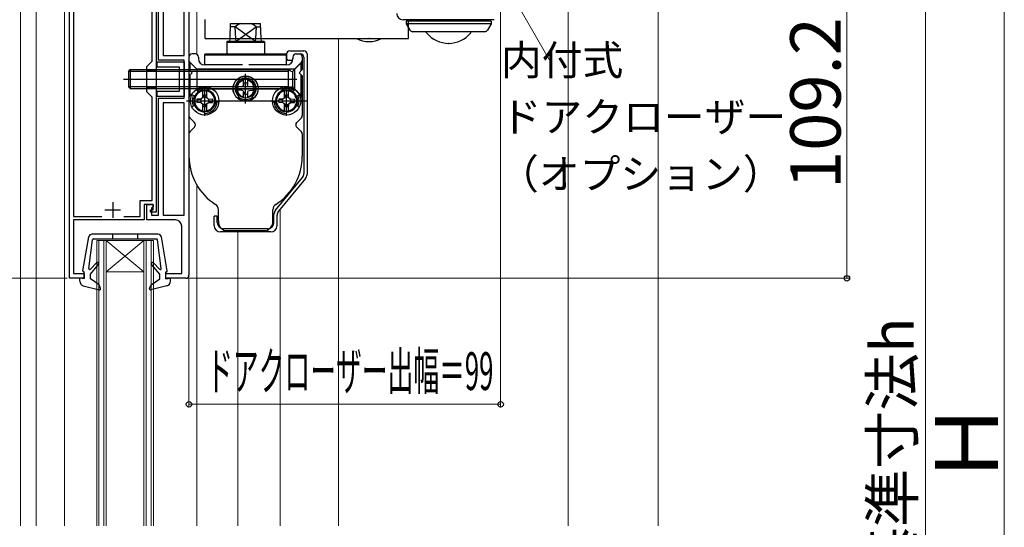
# Model space of a CAD drawing. Extents: x 0 to 1406, y 0 to 2086.
# Drawn here: x 180 to 492, y 1499 to 1660 of the extents above; entities that cross this region are included whole.
import ezdxf

# ---------------------------------------------------------------- set-up
doc = ezdxf.new("R2010")
doc.units = 0
doc.linetypes.add('YCENTER_1', pattern=[13, 10, -1, 1, -1])
for name, color, linetype, lineweight in [('YKK_11', 7, 'CONTINUOUS', 30), ('YKK_12', 2, 'CONTINUOUS', 13), ('YKK_13', 4, 'CONTINUOUS', 30), ('YKK_D', 6, 'CONTINUOUS', 13), ('YSS_K', 3, 'CONTINUOUS', 13)]:
    doc.layers.add(name, color=color, linetype=linetype, lineweight=lineweight)
doc.styles.add('text-b', font='txt')

msp = doc.modelspace()

# ---------------------------------------------------------------- linework, layer by layer
at = {"layer": 'YKK_11', "linetype": 'ByBlock', "lineweight": -2, "ltscale": 0.5}
for p, q in [((195.5, 1577.8), (195.5, 1704)), ((196.8, 1696.9), (196.8, 1597.4)), ((221.8, 1646.7), (221.8, 1690.8)), ((223.1, 1692.1), (223.1, 1598.8)), ((223.8, 1647), (223.8, 1685.2)), ((225.3, 1685.5), (225.3, 1648.5)), ((232, 1648.5), (232, 1685.5)), ((233.5, 1685.5), (233.5, 1578.8)), ((225.3, 1648.5), (232, 1648.5)), ((220.1, 1645), (221.8, 1646.7)), ((232, 1647), (223.8, 1647)), ((232, 1635), (232, 1647)), ((220.1, 1637), (220.1, 1645)), ((221.8, 1635.3), (220.1, 1637)), ((221.8, 1602.5), (221.8, 1635.3)), ((223.8, 1597.8), (223.8, 1635)), ((223.8, 1635), (232, 1635)), ((232, 1633.5), (225.3, 1633.5)), ((225.3, 1633.5), (225.3, 1597.8)), ((232, 1597.8), (232, 1633.5)), ((218, 1597.4), (218, 1602.5)), ((218, 1602.5), (221.8, 1602.5)), ((222.1, 1601.2), (219.3, 1601.2)), ((219.3, 1601.2), (219.3, 1596.3)), ((220.1, 1596.3), (220.1, 1601.2)), ((220.1, 1601.2), (222.1, 1601.2)), ((221.3, 1598.8), (221.3, 1599.5)), ((221.3, 1599.5), (222.1, 1599.5)), ((223.1, 1598.8), (221.3, 1598.8)), ((222.1, 1600.5), (221.6, 1600)), ((221.6, 1600), (221.6, 1597.8)), ((222.1, 1599.5), (222.1, 1601.2)), ((222.1, 1601.2), (222.1, 1600.5)), ((196.8, 1597.4), (205.81, 1597.4)), ((219.3, 1596.3), (196.8, 1596.3)), ((196.8, 1596.3), (196.8, 1579.3)), ((212.79, 1597.4), (218, 1597.4)), ((229.2, 1596.3), (220.1, 1596.3)), ((221.6, 1597.8), (223.8, 1597.8)), ((225.3, 1597.8), (232, 1597.8)), ((231.2, 1579.3), (231.2, 1594.3)), ((200.2, 1577.8), (195.5, 1577.8)), ((196.8, 1579.3), (200.2, 1579.3)), ((200.2, 1579.3), (200.2, 1577.8)), ((226.2, 1577.8), (226.2, 1579.3)), ((226.2, 1579.3), (231.2, 1579.3)), ((232.5, 1577.8), (226.2, 1577.8))]:
    msp.add_line(p, q, dxfattribs=at)
at = {"layer": 'YKK_11', "ltscale": 0.5}
for p, q in [((209.3, 1602), (209.3, 1597)), ((206.8, 1599.5), (211.8, 1599.5))]:
    msp.add_line(p, q, dxfattribs=at)
at = {"layer": 'YKK_11', "linetype": 'ByBlock', "lineweight": -2, "ltscale": 0.5}
for centre, radius, start, end in [((229.2, 1594.3), 2, 0, 90), ((232.5, 1578.8), 1, 270, 360)]:
    msp.add_arc(centre, radius, start, end, dxfattribs=at)
at = {"layer": 'YKK_12'}
for p, q in [((180, 1499.24), (180, 1725.95)), ((194, 1499.24), (194, 1701)), ((236, 1648.87), (236, 1701)), ((185, 1499.24), (185, 1698)), ((281, 1499.24), (281, 1653.89)), ((220.1, 1643.75), (223.1, 1643.75)), ((220.1, 1638.25), (223.1, 1638.25)), ((236, 1499.24), (236, 1607.35)), ((262.5, 1499.24), (262.5, 1599.71)), ((249, 1499.24), (249, 1592.5)), ((204.2, 1589.8), (204.2, 1499.24)), ((204.2, 1589.8), (222.2, 1589.8)), ((204.9, 1589.8), (204.9, 1499.24)), ((206.5, 1589.8), (206.5, 1499.24)), ((207.2, 1589.8), (207.2, 1499.24)), ((207.2, 1579.8), (219.2, 1589.8)), ((207.2, 1589.8), (219.2, 1579.8)), ((219.2, 1589.8), (219.2, 1499.24)), ((219.9, 1589.8), (219.9, 1499.24)), ((221.5, 1589.8), (221.5, 1499.24)), ((222.2, 1589.8), (222.2, 1499.24)), ((207.2, 1579.8), (219.2, 1579.8))]:
    msp.add_line(p, q, dxfattribs=at)
at = {"layer": 'YKK_12', "linetype": 'YCENTER_1'}
msp.add_line((220.1, 1641), (221.34, 1641), dxfattribs=at)
at = {"layer": 'YKK_13'}
for p, q in [((238.67, 1653.89), (238.67, 1659.89)), ((246.54, 1653.89), (246.74, 1658.6)), ((246.74, 1658.6), (256.26, 1658.6)), ((256.46, 1653.89), (256.26, 1658.6)), ((330.5, 1659.85), (301.57, 1659.85)), ((302.5, 1659.35), (302.5, 1658.58)), ((329.5, 1659.35), (302.5, 1659.35)), ((302.5, 1658.58), (303.67, 1656.55)), ((329.5, 1658.58), (302.5, 1658.58)), ((303.19, 1653.89), (303.19, 1659.89)), ((303.5, 1659.85), (303.5, 1659.35)), ((329.5, 1658.58), (328.33, 1656.55)), ((328.5, 1659.85), (328.5, 1659.35)), ((329.5, 1659.35), (329.5, 1658.58)), ((248.16, 1657.6), (246.7, 1657.6)), ((248.4, 1653.89), (248.16, 1657.6)), ((253.3, 1653.89), (248.16, 1657.6)), ((249.7, 1653.89), (254.84, 1657.6)), ((254.84, 1657.6), (254.6, 1653.89)), ((254.84, 1657.6), (256.3, 1657.6)), ((327.46, 1656.05), (304.54, 1656.05)), ((309, 1655.64), (309, 1656.05)), ((323, 1655.64), (323, 1656.05)), ((238.67, 1653.89), (271, 1653.89)), ((245.65, 1653), (245.5, 1652.74)), ((245.5, 1652.74), (245.5, 1649)), ((245.5, 1652.74), (257.5, 1652.74)), ((245.65, 1653), (257.35, 1653)), ((246.5, 1653), (246.54, 1653.89)), ((248.46, 1653), (248.4, 1653.89)), ((248.46, 1653), (249.7, 1653.89)), ((254.54, 1653), (253.3, 1653.89)), ((254.6, 1653.89), (254.54, 1653)), ((256.5, 1653), (256.46, 1653.89)), ((257.35, 1653), (257.5, 1652.74)), ((257.5, 1652.74), (257.5, 1649)), ((270.21, 1653.89), (303.19, 1653.89)), ((235.58, 1649), (234.5, 1649)), ((238.5, 1648.7), (238.8, 1649)), ((238.5, 1648.7), (264.5, 1648.7)), ((238.5, 1645.5), (238.5, 1648.7)), ((238.8, 1649), (264.2, 1649)), ((264.2, 1649), (264.5, 1648.7)), ((264.5, 1649), (264.5, 1647.43)), ((264.5, 1645.5), (264.5, 1648.7)), ((265.5, 1650), (270, 1650)), ((267.42, 1649), (268.5, 1649)), ((267.5, 1649), (267.47, 1649)), ((267.5, 1649), (267.48, 1649)), ((267.5, 1649), (269, 1649)), ((271, 1649), (271, 1610.72)), ((223.3, 1646.5), (232, 1646.5)), ((223.3, 1646.5), (223.3, 1644.9)), ((232, 1646.5), (232, 1635.5)), ((233.5, 1648), (233.5, 1642)), ((233.88, 1646.25), (233.5, 1646.9)), ((233.88, 1646.25), (235.98, 1644.15)), ((233.88, 1643.62), (233.88, 1646.25)), ((236.5, 1648), (236.5, 1647.5)), ((250.5, 1645.5), (238.5, 1645.5)), ((264.5, 1645.5), (252.5, 1645.5)), ((264.5, 1647.43), (264.75, 1647)), ((264.75, 1647), (266.25, 1647)), ((266.25, 1647), (266.5, 1647.43)), ((266.5, 1648), (266.5, 1647.5)), ((266.5, 1648), (266.5, 1647.43)), ((268.95, 1646), (266.58, 1643.63)), ((269.12, 1646.25), (267.02, 1644.15)), ((268.95, 1646), (269.25, 1646)), ((269.12, 1646.25), (269.5, 1646.9)), ((269.12, 1643.62), (269.12, 1646.25)), ((269.25, 1646), (269.25, 1643.75)), ((269.5, 1648), (269.5, 1644)), ((270, 1648), (270, 1611.08)), ((214.25, 1643.46), (214.79, 1644)), ((214.25, 1643.46), (214.25, 1638.54)), ((233.5, 1643.46), (214.25, 1643.46)), ((214.79, 1644), (233.5, 1644)), ((214.79, 1644), (214.79, 1638)), ((223.3, 1644.9), (230.4, 1644.9)), ((230.4, 1644.9), (230.4, 1637.1)), ((233.5, 1644), (265.06, 1644)), ((233.5, 1644), (234.5, 1643)), ((265.06, 1643.46), (233.5, 1643.46)), ((233.5, 1642), (234.5, 1643)), ((233.88, 1635.75), (233.88, 1642.38)), ((235.98, 1644.15), (235.98, 1637.85)), ((267.02, 1644.15), (235.98, 1644.15)), ((251.5, 1633.3), (251.5, 1642.67)), ((251.5, 1633.3), (251.5, 1642.67)), ((264.82, 1644), (265.06, 1644)), ((265.86, 1643.54), (265.06, 1644)), ((265.06, 1644), (265.06, 1638)), ((266.41, 1643.46), (266.41, 1638.54)), ((267.02, 1644.15), (267.02, 1637.85)), ((269.5, 1644), (268.5, 1643)), ((269.5, 1642), (268.5, 1643)), ((269.12, 1635.75), (269.12, 1642.38)), ((269.25, 1636), (269.25, 1642.25)), ((212.7, 1641), (267.79, 1641)), ((233.5, 1642), (233.5, 1629.41)), ((250.76, 1638.74), (250.89, 1639.19)), ((250.85, 1639.07), (250.85, 1640.93)), ((250.89, 1639.19), (250.93, 1639.71)), ((252.11, 1639.19), (252.07, 1639.71)), ((252.24, 1638.74), (252.11, 1639.19)), ((252.15, 1639.07), (252.15, 1640.93)), ((269.5, 1642), (269.5, 1629.41)), ((214.25, 1638.54), (214.79, 1638)), ((233.5, 1638.54), (214.25, 1638.54)), ((214.79, 1638), (233.5, 1638)), ((230.4, 1637.1), (223.3, 1637.1)), ((223.3, 1637.1), (223.3, 1635.5)), ((265.06, 1638.54), (233.5, 1638.54)), ((233.5, 1638), (265.06, 1638)), ((233.88, 1635.75), (235.98, 1637.85)), ((235.33, 1635.58), (234.42, 1636)), ((236.49, 1636.97), (235.92, 1637.79)), ((267.02, 1637.85), (235.98, 1637.85)), ((237.85, 1635.17), (237.85, 1637.54)), ((238.06, 1635.85), (238.11, 1635.29)), ((238.5, 1629.4), (238.5, 1638.77)), ((238.5, 1629.4), (238.5, 1638.77)), ((238.5, 1629.32), (238.5, 1638.69)), ((238.93, 1635.85), (238.88, 1635.29)), ((239.15, 1635.17), (239.15, 1637.54)), ((239.7, 1637.39), (240.04, 1638.33)), ((246.6, 1638), (257.03, 1638)), ((250.31, 1638.61), (249, 1638.5)), ((250.31, 1637.39), (249, 1637.5)), ((250.76, 1638.74), (250.31, 1638.61)), ((250.76, 1637.26), (250.31, 1637.39)), ((250.76, 1637.26), (250.89, 1636.81)), ((250.85, 1635.07), (250.85, 1636.93)), ((250.89, 1636.81), (250.93, 1636.29)), ((252.11, 1636.81), (252.07, 1636.29)), ((252.24, 1637.26), (252.11, 1636.81)), ((252.15, 1635.07), (252.15, 1636.93)), ((252.24, 1638.74), (252.69, 1638.61)), ((252.24, 1637.26), (252.69, 1637.39)), ((252.69, 1638.61), (254, 1638.5)), ((252.69, 1637.39), (254, 1637.5)), ((263.3, 1637.39), (262.96, 1638.33)), ((263.85, 1635.17), (263.85, 1637.54)), ((264.07, 1635.85), (264.12, 1635.29)), ((264.5, 1629.4), (264.5, 1638.77)), ((264.5, 1629.4), (264.5, 1638.77)), ((264.5, 1629.32), (264.5, 1638.69)), ((264.94, 1635.85), (264.89, 1635.29)), ((265.86, 1638.46), (265.06, 1638)), ((265.15, 1635.17), (265.15, 1637.54)), ((266.51, 1636.97), (267.08, 1637.79)), ((268.95, 1636), (266.58, 1638.37)), ((269.12, 1635.75), (267.02, 1637.85)), ((267.67, 1635.58), (268.58, 1636)), ((268.95, 1636), (269.25, 1636)), ((232, 1635.5), (223.3, 1635.5)), ((232.7, 1634.1), (259.4, 1634.1)), ((233.5, 1635.1), (233.88, 1635.75)), ((237.31, 1634.72), (236, 1634.6)), ((236, 1634.6), (237.31, 1634.49)), ((236, 1633.6), (237.31, 1633.72)), ((237.31, 1633.49), (236, 1633.6)), ((237.43, 1634.75), (237.31, 1634.72)), ((237.36, 1634.62), (237.31, 1634.72)), ((237.36, 1633.58), (237.31, 1633.49)), ((237.43, 1633.45), (237.31, 1633.49)), ((237.85, 1635.17), (237.88, 1635.29)), ((237.85, 1630.66), (237.85, 1633.03)), ((237.85, 1633.03), (237.88, 1632.91)), ((237.88, 1635.29), (237.93, 1635.81)), ((237.98, 1635.24), (237.88, 1635.29)), ((237.98, 1632.96), (237.88, 1632.91)), ((237.88, 1632.91), (237.93, 1632.39)), ((238.06, 1632.35), (238.11, 1632.91)), ((238.93, 1632.35), (238.88, 1632.91)), ((239.02, 1635.24), (239.11, 1635.29)), ((239.02, 1632.96), (239.11, 1632.91)), ((239.11, 1635.29), (239.07, 1635.81)), ((239.11, 1632.91), (239.07, 1632.39)), ((239.14, 1635.17), (239.11, 1635.29)), ((239.14, 1633.03), (239.11, 1632.91)), ((239.15, 1630.66), (239.15, 1633.03)), ((239.57, 1634.75), (239.69, 1634.72)), ((239.57, 1633.45), (239.69, 1633.49)), ((239.64, 1634.62), (239.69, 1634.72)), ((239.64, 1633.58), (239.69, 1633.49)), ((239.69, 1634.72), (241, 1634.6)), ((241, 1634.6), (239.69, 1634.49)), ((241, 1633.6), (239.69, 1633.72)), ((239.69, 1633.49), (241, 1633.6)), ((242.98, 1633.71), (241.99, 1633.8)), ((249.38, 1635.41), (249, 1634.94)), ((253.62, 1635.41), (254, 1634.94)), ((258.28, 1634.1), (271.21, 1634.1)), ((260.02, 1633.71), (261.01, 1633.8)), ((263.31, 1634.72), (262, 1634.6)), ((262, 1634.6), (263.31, 1634.49)), ((262, 1633.6), (263.31, 1633.72)), ((263.31, 1633.49), (262, 1633.6)), ((263.43, 1634.75), (263.31, 1634.72)), ((263.36, 1634.62), (263.31, 1634.72)), ((263.36, 1633.58), (263.31, 1633.49)), ((263.43, 1633.45), (263.31, 1633.49)), ((263.85, 1630.66), (263.85, 1633.03)), ((263.86, 1635.17), (263.89, 1635.29)), ((263.86, 1633.03), (263.89, 1632.91)), ((263.89, 1635.29), (263.93, 1635.81)), ((263.98, 1635.24), (263.89, 1635.29)), ((263.98, 1632.96), (263.89, 1632.91)), ((263.89, 1632.91), (263.93, 1632.39)), ((264.07, 1632.35), (264.12, 1632.91)), ((264.94, 1632.35), (264.89, 1632.91)), ((265.02, 1635.24), (265.12, 1635.29)), ((265.02, 1632.96), (265.12, 1632.91)), ((265.12, 1635.29), (265.07, 1635.81)), ((265.12, 1632.91), (265.07, 1632.39)), ((265.15, 1635.17), (265.12, 1635.29)), ((265.15, 1633.03), (265.12, 1632.91)), ((265.15, 1630.66), (265.15, 1633.03)), ((265.57, 1634.75), (265.69, 1634.72)), ((265.57, 1633.45), (265.69, 1633.49)), ((265.64, 1634.62), (265.69, 1634.72)), ((265.64, 1633.58), (265.69, 1633.49)), ((265.69, 1634.72), (267, 1634.6)), ((267, 1634.6), (265.69, 1634.49)), ((267, 1633.6), (265.69, 1633.72)), ((265.69, 1633.49), (267, 1633.6)), ((269.5, 1635.1), (269.12, 1635.75)), ((235.33, 1632.62), (234.42, 1632.2)), ((238.5, 1629.6), (238.5, 1630.6)), ((264.5, 1629.6), (264.5, 1630.6)), ((267.67, 1632.62), (268.58, 1632.2)), ((233.79, 1628.71), (234.82, 1627.68)), ((234.82, 1627.68), (235.29, 1627.21)), ((268.18, 1627.68), (267.71, 1627.21)), ((269.21, 1628.71), (268.18, 1627.68)), ((233.5, 1623.59), (233.5, 1616.5)), ((233.79, 1624.29), (234.5, 1625)), ((234.5, 1625), (235.29, 1625.79)), ((268.5, 1625), (267.71, 1625.79)), ((269.21, 1624.29), (268.5, 1625)), ((269.5, 1623.59), (269.5, 1616.5)), ((260.96, 1599.42), (269.54, 1609.8)), ((270.54, 1609.44), (261.96, 1599.05)), ((242.85, 1595.9), (242.85, 1599.57)), ((260.15, 1595.9), (260.15, 1599.57)), ((242.5, 1597.5), (241.5, 1597.5)), ((241.5, 1594.5), (241.5, 1597.5)), ((242.5, 1595.5), (242.5, 1597.5)), ((260.5, 1595.5), (260.5, 1598.14)), ((261.5, 1594.5), (261.5, 1597.78)), ((259.5, 1592.5), (243.5, 1592.5)), ((258.5, 1593.5), (244.5, 1593.5)), ((257.96, 1592.9), (245.04, 1592.9)), ((257, 1593.5), (246, 1593.5)), ((199.81, 1580.16), (201.67, 1590.99)), ((201.7, 1580.94), (202.85, 1590.04)), ((223.75, 1591.8), (202.65, 1591.8)), ((203.15, 1590.3), (223.25, 1590.3)), ((209.2, 1591.8), (209.2, 1590.3)), ((217.2, 1591.8), (217.2, 1590.3)), ((224.7, 1580.94), (223.55, 1590.04)), ((226.6, 1580.16), (224.73, 1590.99)), ((204.13, 1582.65), (202.22, 1580.69)), ((222.28, 1582.65), (224.18, 1580.69)), ((200.2, 1579.8), (200.1, 1579.8)), ((200.2, 1577.6), (200.2, 1579.8)), ((202.2, 1579.1), (204.7, 1582.1)), ((224.2, 1579.1), (221.71, 1582.1)), ((226.2, 1577.6), (226.2, 1579.8)), ((226.2, 1579.8), (226.3, 1579.8)), ((200.2, 1577.6), (198.8, 1577.8)), ((198.8, 1576.9), (198.8, 1577.8)), ((202.2, 1577.6), (202.2, 1579.1)), ((204.96, 1575.71), (202.2, 1577.6)), ((221.44, 1575.71), (224.2, 1577.6)), ((224.2, 1577.6), (224.2, 1579.1)), ((226.2, 1577.6), (227.6, 1577.8)), ((227.6, 1576.9), (227.6, 1577.8)), ((199.93, 1575.45), (205.04, 1574.12)), ((205.4, 1574.51), (204.96, 1575.71)), ((221.01, 1574.51), (221.44, 1575.71)), ((226.48, 1575.45), (221.36, 1574.12))]:
    msp.add_line(p, q, dxfattribs=at)
for centre, radius in [((251.5, 1638), 4), ((251.5, 1638), 4), ((251.5, 1638), 3.95), ((251.5, 1638), 3), ((238.5, 1634.1), 4.5), ((238.5, 1634.1), 4.5), ((264.5, 1634.1), 4.5), ((238.5, 1634.1), 1.25), ((264.5, 1634.1), 1.25)]:
    msp.add_circle(centre, radius, dxfattribs=at)
for centre, radius, start, end in [((301.5, 1661.85), 2, 179.9998, 269.9998), ((251.5, 1653.71), 5.13, 107.5341, 130.6707), ((251.5, 1653.71), 5.13, 49.3293, 72.4659), ((304.54, 1657.05), 1, 210, 270), ((316, 1661.45), 9.1, 219.7151, 320.2849), ((327.46, 1657.05), 1, 270, 330), ((290.69, 1661.4), 8.5, 242.0737, 297.9263), ((234.5, 1648), 1, 90, 180), ((235.5, 1648), 1, 0, 90), ((265.5, 1649), 1, 90, 180), ((267.5, 1648), 1, 90, 180), ((267.5, 1648), 1, 90, 180), ((268.5, 1648), 1, 0, 90), ((269, 1648), 1, 0, 90), ((270, 1649), 1, 0, 90), ((238.5, 1647.5), 2, 180, 270), ((264.5, 1647.5), 2, 270, 0), ((266.16, 1644.06), 0.6, 240, 315), ((251.5, 1638), 3.35, 309.3141, 230.6859), ((251.5, 1638), 2.7, 103.9303, 256.0697), ((251.5, 1638), 1.8, 71.5596, 108.4404), ((251.5, 1638), 2.7, 283.9303, 76.0697), ((238.5, 1634.1), 3.5, 100.7028, 259.2972), ((238.5, 1634.1), 3.2, 101.7198, 258.2802), ((238.5, 1634.1), 3.5, 115, 145), ((238.5, 1634.1), 4, 70, 125), ((238.5, 1634.1), 3.25, 78.463, 101.537), ((238.5, 1634.1), 1.8, 71.5596, 108.4404), ((238.5, 1634.1), 3.5, 280.7028, 79.2972), ((238.5, 1634.1), 3.2, 281.7198, 78.2802), ((238.5, 1634.1), 3.5, 345, 60), ((251.5, 1638), 2.55, 168.6923, 191.3077), ((251.5, 1638), 1.8, 251.5596, 288.4404), ((251.5, 1638), 2.55, 348.6923, 11.3077), ((264.5, 1634.1), 3.5, 100.7028, 259.2972), ((264.5, 1634.1), 3.5, 120, 195), ((264.5, 1634.1), 3.2, 101.7198, 258.2802), ((264.5, 1634.1), 4, 55, 110), ((264.5, 1634.1), 3.25, 78.463, 101.537), ((264.5, 1634.1), 1.8, 71.5596, 108.4404), ((264.5, 1634.1), 3.5, 280.7028, 79.2972), ((264.5, 1634.1), 3.2, 281.7198, 78.2802), ((266.16, 1637.94), 0.6, 45, 120), ((264.5, 1634.1), 3.5, 35, 65), ((238.5, 1634.1), 4, 155, 205), ((238.5, 1634.1), 3.5, 195, 270), ((238.5, 1634.1), 2.55, 168.6923, 191.3077), ((238.5, 1634.1), 4, 270, 355), ((238.5, 1634.1), 2.55, 348.6923, 11.3077), ((251.5, 1638), 3.5, 230.6859, 309.3141), ((264.5, 1634.1), 4, 185, 270), ((264.5, 1634.1), 2.55, 168.6923, 191.3077), ((264.5, 1634.1), 3.5, 270, 345), ((264.5, 1634.1), 2.55, 348.6923, 11.3077), ((264.5, 1634.1), 4, 335, 25), ((238.5, 1634.1), 3.25, 258.463, 281.537), ((238.5, 1634.1), 1.8, 251.5596, 288.4404), ((264.5, 1634.1), 3.25, 258.463, 281.537), ((264.5, 1634.1), 1.8, 251.5596, 288.4404), ((234.5, 1629.41), 1, 180, 225), ((234.59, 1626.5), 1, 315, 45), ((268.41, 1626.5), 1, 135, 225), ((268.5, 1629.41), 1, 315, 0), ((234.5, 1623.59), 1, 135, 180), ((268.5, 1623.59), 1, 0, 45), ((251.5, 1616.5), 18, 180, 237.8255), ((251.5, 1616.5), 18, 302.1745, 0), ((268, 1611.08), 2, 320.4317, 0), ((269, 1610.72), 2, 320.4317, 0), ((240.85, 1599.57), 2, 0, 57.8255), ((262.15, 1599.57), 2, 122.1745, 180), ((262.5, 1598.14), 2, 140.4317, 180), ((263.5, 1597.78), 2, 140.4317, 180), ((244.5, 1595.5), 2, 180, 270), ((246, 1595.9), 3.15, 180, 252.2472), ((257, 1595.9), 3.15, 287.7528, 0), ((258.5, 1595.5), 2, 270, 0), ((243.5, 1594.5), 2, 180, 270), ((259.5, 1594.5), 2, 270, 0), ((202.65, 1590.8), 1, 90, 169.2731), ((203.15, 1590), 0.3, 90, 172.6374), ((223.25, 1590), 0.3, 7.3626, 90), ((223.75, 1590.8), 1, 10.7269, 90), ((204.42, 1582.38), 0.4, 315, 136.4143), ((221.99, 1582.38), 0.4, 43.5857, 225), ((200.1, 1580.1), 0.3, 169.2731, 270), ((202, 1580.9), 0.3, 172.6374, 316.4143), ((224.4, 1580.9), 0.3, 223.5857, 7.3626), ((226.3, 1580.1), 0.3, 270, 10.7269), ((200.3, 1576.9), 1.5, 180, 255.4512), ((226.1, 1576.9), 1.5, 284.5488, 0), ((205.12, 1574.41), 0.3, 255.4512, 20), ((221.29, 1574.41), 0.3, 160, 284.5488)]:
    msp.add_arc(centre, radius, start, end, dxfattribs=at)
for p in [(290.69, 1653.89), (316, 1652.35), (233.5, 1641)]:
    msp.add_point(p, dxfattribs=at)
at = {"layer": 'YKK_D'}
for p, q in [((492.5, 1719), (492.5, 1327)), ((467.5, 1327), (467.5, 1689)), ((442.5, 1577.8), (442.5, 1687)), ((334.26, 1670.92), (348.36, 1646.49)), ((332.5, 1662.9), (332.5, 1536.8)), ((194.8, 1577.8), (159, 1577.8)), ((233.5, 1577.8), (443.5, 1577.8)), ((233.5, 1577.8), (233.5, 1536.8)), ((233.5, 1537.8), (332.5, 1537.8))]:
    msp.add_line(p, q, dxfattribs=at)
at = {"layer": 'YKK_D', "linetype": 'ByBlock', "lineweight": -2}
for centre in [(442.5, 1577.8), (233.5, 1537.8), (332.5, 1537.8)]:
    msp.add_circle(centre, 0.875, dxfattribs=at)
at = {"layer": 'YSS_K'}
for p, q in [((382.5, 1499.24), (382.5, 1733)), ((354, 1703), (354, 1499.24))]:
    msp.add_line(p, q, dxfattribs=at)

# ---------------------------------------------------------------- texts
at = {"layer": 'YKK_D', "style": 'text-b'}
for s, height, p in [('109.2', 16, (440.5, 1606.13)), ('内法基準寸法h', 13.5, (463.66, 1443.64)), ('Ｈ', 20, (490.5, 1511.86))]:
    msp.add_text(s, height=height, rotation=90, dxfattribs=at).set_placement(p)
for s, p in [('内付式', (332.58, 1642.27)), ('ドアクローザー', (332.52, 1624.28)), ('（オプション）', (331.66, 1606.18))]:
    msp.add_text(s, height=9.5, dxfattribs=at).set_placement(p)
at = {"layer": 'YKK_D', "style": 'text-b', "width": 0.5}
msp.add_text('ドアクローザー出幅＝99', height=12, dxfattribs=at).set_placement((239.28, 1542.35))

doc.saveas('drawing.dxf')
